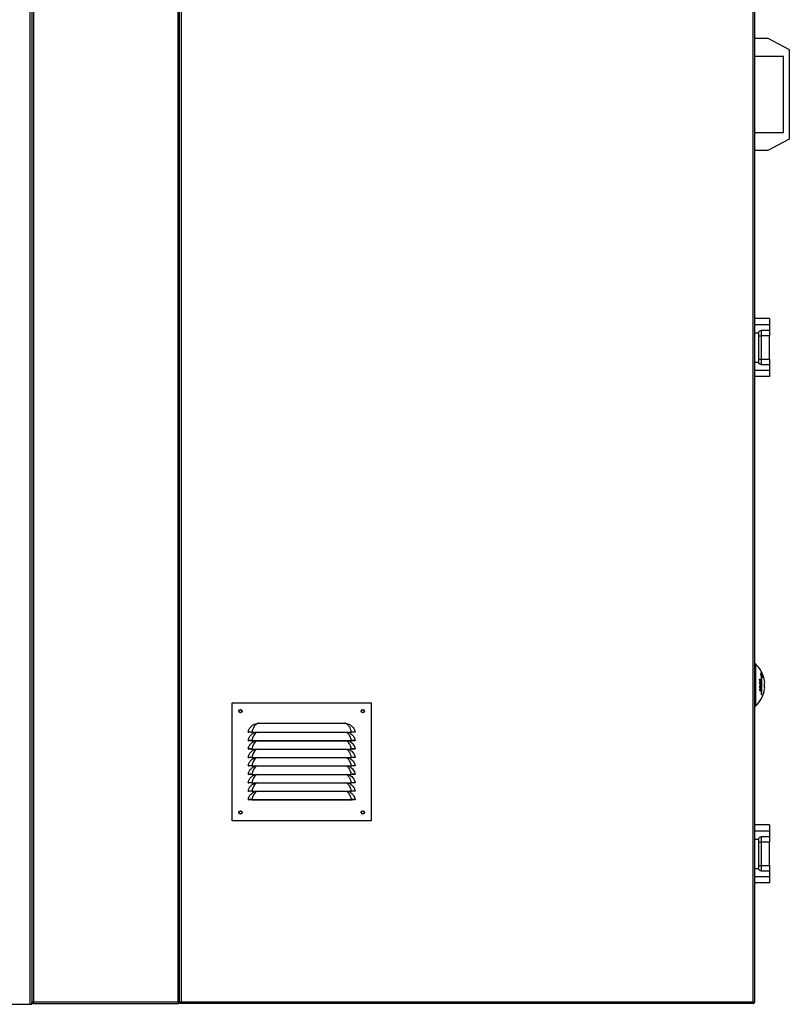
# Model space of a CAD drawing. Units: millimetres. Extents: x 202 to 10193, y 289 to 6705.
# Drawn here: x 7097 to 8009, y 2444 to 3610 of the extents above; entities that cross this region are included whole.
import ezdxf

# ---------------------------------------------------------------- set-up
doc = ezdxf.new("R2010")
doc.units = ezdxf.units.MM

msp = doc.modelspace()

# ---------------------------------------------------------------- linework, layer by layer
at = {"linetype": 'Continuous', "lineweight": 25}
for p, q in [((7288.3, 4641), (7288.3, 2446.5)), ((7109.3, 2443.7), (7109.3, 4562.3)), ((7111.5, 4562.3), (7111.5, 2445.7)), ((7113.3, 4562.3), (7113.3, 2446.5)), ((7284.7, 2446.5), (7284.7, 4562.3)), ((7286.5, 2445.7), (7286.5, 4562.3)), ((7968.1, 4566.4), (7968.1, 2445.7)), ((7966.3, 2446.5), (7966.3, 4562.2)), ((7968.1, 3588.5), (7983.8, 3588.5)), ((7983.8, 3588.5), (8009.3, 3575)), ((8009.3, 3575), (8009.3, 3469)), ((8002.3, 3567), (7968.1, 3567)), ((8002.3, 3477), (8002.3, 3567)), ((7968.1, 3477), (8002.3, 3477)), ((8009.3, 3469), (7983.8, 3455.5)), ((7983.8, 3455.5), (7968.1, 3455.5)), ((7985.8, 3256.5), (7968.1, 3256.5)), ((7985.8, 3256.5), (7985.8, 3249.1)), ((7968.1, 3249.1), (7985.8, 3249.1)), ((7985.8, 3249.1), (7985.8, 3242)), ((7972.8, 3239.1), (7968.1, 3239.1)), ((7972.8, 3239), (7972.8, 3205)), ((7972.8, 3235.9), (7975.8, 3235.9)), ((7975.8, 3242.1), (7975.8, 3235.9)), ((7985.8, 3242), (7975.8, 3242)), ((7985.8, 3235.9), (7975.8, 3235.9)), ((7975.8, 3235.9), (7975.8, 3208)), ((7985.8, 3242), (7985.8, 3235.9)), ((7985.8, 3208), (7985.8, 3235.9)), ((7968.1, 3204.8), (7972.8, 3204.8)), ((7972.8, 3208), (7975.8, 3208)), ((7975.8, 3208), (7985.8, 3208)), ((7975.8, 3208), (7975.8, 3201.9)), ((7975.8, 3201.9), (7985.8, 3201.9)), ((7985.8, 3208), (7985.8, 3201.9)), ((7985.8, 3201.9), (7985.8, 3194.9)), ((7985.8, 3194.9), (7968.1, 3194.9)), ((7985.8, 3187.5), (7968.1, 3187.5)), ((7985.8, 3194.9), (7985.8, 3187.5)), ((7969.3, 2847), (7968.1, 2847)), ((7969.3, 2847), (7969.3, 2797)), ((7974.1, 2827.1), (7974.5, 2827.1)), ((7974.2, 2824.9), (7974.4, 2824.9)), ((7974.9, 2824.7), (7975.1, 2824.7)), ((7975.1, 2828.1), (7975.8, 2828.1)), ((7975.1, 2827.7), (7975.8, 2827.7)), ((7975.1, 2826.5), (7975.8, 2826.5)), ((7975.3, 2833.6), (7976.1, 2833.6)), ((7975.6, 2824.7), (7975.8, 2824.7)), ((7976.1, 2833.6), (7976.1, 2810.3)), ((7976.1, 2832.6), (7976.8, 2832.6)), ((7976.8, 2811.4), (7976.8, 2832.6)), ((7974.2, 2823.4), (7974.4, 2823.4)), ((7974.2, 2823.3), (7974.9, 2823.3)), ((7974.2, 2823.3), (7975.1, 2823.3)), ((7974.2, 2823.2), (7975.6, 2823.2)), ((7974.2, 2820.6), (7974.4, 2820.6)), ((7974.2, 2820.3), (7974.4, 2820.3)), ((7974.2, 2819.6), (7974.4, 2819.6)), ((7974.2, 2819.5), (7975.8, 2819.5)), ((7974.2, 2816.3), (7974.4, 2816.3)), ((7974.7, 2820.9), (7974.3, 2820.9)), ((7974.3, 2820.9), (7974.7, 2820.9)), ((7974.3, 2815.7), (7974.7, 2815.7)), ((7974.4, 2815.4), (7975, 2815.4)), ((7974.6, 2817.4), (7975, 2817.4)), ((7975, 2820.4), (7975.2, 2820.4)), ((7975, 2819.7), (7975.2, 2819.7)), ((7975.7, 2817), (7975.8, 2817)), ((7348.7, 2801.1), (7513.7, 2801.1)), ((7348.7, 2661.1), (7348.7, 2801.1)), ((7513.7, 2801.1), (7513.7, 2661.1)), ((7976.1, 2811.4), (7976.8, 2811.4)), ((7968.1, 2797), (7969.3, 2797)), ((7367.8, 2766.3), (7368.7, 2766.1)), ((7372.2, 2766.2), (7490.3, 2766.2)), ((7372.2, 2766.2), (7372.2, 2766.1)), ((7372.2, 2766.1), (7490.3, 2766.1)), ((7375.4, 2775.8), (7378.3, 2776.6)), ((7375.4, 2765.8), (7376.1, 2766.1)), ((7380.3, 2776.8), (7482.2, 2776.8)), ((7482.2, 2776.8), (7484.2, 2776.6)), ((7484.2, 2776.6), (7487, 2775.8)), ((7486.4, 2766.1), (7487, 2765.8)), ((7490.3, 2766.2), (7490.3, 2766.1)), ((7494.7, 2766.3), (7493.7, 2766.1)), ((7367.8, 2756.3), (7368.7, 2756.1)), ((7372.2, 2756.2), (7490.3, 2756.2)), ((7372.2, 2756.2), (7372.2, 2756.1)), ((7372.2, 2756.1), (7490.3, 2756.1)), ((7375.4, 2755.8), (7376.1, 2756.1)), ((7486.4, 2756.1), (7487, 2755.8)), ((7490.3, 2756.2), (7490.3, 2756.1)), ((7494.7, 2756.3), (7493.7, 2756.1)), ((7367.8, 2746.3), (7368.7, 2746.1)), ((7372.2, 2746.2), (7490.3, 2746.2)), ((7372.2, 2746.2), (7372.2, 2746.1)), ((7372.2, 2746.1), (7490.3, 2746.1)), ((7375.4, 2745.8), (7376.1, 2746.1)), ((7486.4, 2746.1), (7487, 2745.8)), ((7490.3, 2746.2), (7490.3, 2746.1)), ((7494.7, 2746.3), (7493.7, 2746.1)), ((7367.8, 2736.3), (7368.7, 2736.1)), ((7372.2, 2736.2), (7490.3, 2736.2)), ((7372.2, 2736.2), (7372.2, 2736.1)), ((7372.2, 2736.1), (7490.3, 2736.1)), ((7375.4, 2735.8), (7376.1, 2736.1)), ((7486.4, 2736.1), (7487, 2735.8)), ((7490.3, 2736.2), (7490.3, 2736.1)), ((7494.7, 2736.3), (7493.7, 2736.1)), ((7367.8, 2726.3), (7368.7, 2726.1)), ((7372.2, 2726.2), (7490.3, 2726.2)), ((7372.2, 2726.2), (7372.2, 2726.1)), ((7372.2, 2726.1), (7490.3, 2726.1)), ((7375.4, 2725.8), (7376.1, 2726.1)), ((7486.4, 2726.1), (7487, 2725.8)), ((7490.3, 2726.2), (7490.3, 2726.1)), ((7494.7, 2726.3), (7493.7, 2726.1)), ((7367.8, 2716.3), (7368.7, 2716.1)), ((7372.2, 2716.2), (7490.3, 2716.2)), ((7372.2, 2716.2), (7372.2, 2716.1)), ((7372.2, 2716.1), (7490.3, 2716.1)), ((7375.4, 2715.8), (7376.1, 2716.1)), ((7486.4, 2716.1), (7487, 2715.8)), ((7490.3, 2716.2), (7490.3, 2716.1)), ((7494.7, 2716.3), (7493.7, 2716.1)), ((7367.8, 2706.3), (7368.7, 2706.1)), ((7367.8, 2696.3), (7368.7, 2696.1)), ((7372.2, 2706.2), (7490.3, 2706.2)), ((7372.2, 2706.2), (7372.2, 2706.1)), ((7372.2, 2706.1), (7490.3, 2706.1)), ((7372.2, 2696.2), (7490.3, 2696.2)), ((7372.2, 2696.2), (7372.2, 2696.1)), ((7372.2, 2696.1), (7490.3, 2696.1)), ((7375.4, 2705.8), (7376.1, 2706.1)), ((7375.4, 2695.8), (7376.1, 2696.1)), ((7486.4, 2706.1), (7487, 2705.8)), ((7486.4, 2696.1), (7487, 2695.8)), ((7490.3, 2706.2), (7490.3, 2706.1)), ((7490.3, 2696.2), (7490.3, 2696.1)), ((7494.7, 2706.3), (7493.7, 2706.1)), ((7494.7, 2696.3), (7493.7, 2696.1)), ((7367.8, 2686.3), (7368.7, 2686.1)), ((7372.2, 2686.2), (7490.3, 2686.2)), ((7372.2, 2686.2), (7372.2, 2686.1)), ((7372.2, 2686.1), (7490.3, 2686.1)), ((7490.3, 2686.2), (7490.3, 2686.1)), ((7494.7, 2686.3), (7493.7, 2686.1)), ((7513.7, 2661.1), (7348.7, 2661.1)), ((7985.8, 2656.5), (7968.1, 2656.5)), ((7968.1, 2649.1), (7985.8, 2649.1)), ((7985.8, 2656.5), (7985.8, 2649.1)), ((7985.8, 2649.1), (7985.8, 2642)), ((7972.8, 2639.1), (7968.1, 2639.1)), ((7972.8, 2639), (7972.8, 2605)), ((7975.8, 2642.1), (7975.8, 2635.9)), ((7985.8, 2642), (7975.8, 2642)), ((7985.8, 2642), (7985.8, 2635.9)), ((7972.8, 2635.9), (7975.8, 2635.9)), ((7985.8, 2635.9), (7975.8, 2635.9)), ((7975.8, 2635.9), (7975.8, 2608)), ((7985.8, 2608), (7985.8, 2635.9)), ((7968.1, 2604.8), (7972.8, 2604.8)), ((7972.8, 2608), (7975.8, 2608)), ((7975.8, 2608), (7985.8, 2608)), ((7975.8, 2608), (7975.8, 2601.9)), ((7985.8, 2608), (7985.8, 2601.9)), ((7985.8, 2594.9), (7968.1, 2594.9)), ((7975.8, 2601.9), (7985.8, 2601.9)), ((7985.8, 2601.9), (7985.8, 2594.9)), ((7985.8, 2594.9), (7985.8, 2587.5)), ((7985.8, 2587.5), (7968.1, 2587.5)), ((7028.8, 2443.7), (7109.3, 2443.7)), ((7109.3, 2443.7), (7111.5, 2443.7)), ((7111.5, 2445.7), (7111.7, 2445.7)), ((7111.5, 2445.7), (7112.5, 2445.7)), ((7111.5, 2443.7), (7111.5, 2445.7)), ((7111.5, 2444.7), (7111.7, 2444.7)), ((7111.7, 2444.7), (7111.7, 2445.7)), ((7112.5, 2444.7), (7111.7, 2444.7)), ((7112.5, 2444.7), (7112.5, 2445.7)), ((7112.5, 2444.7), (7285.5, 2444.7)), ((7113.3, 2446.5), (7284.7, 2446.5)), ((7285.5, 2444.7), (7285.5, 2445.7)), ((7286.5, 2445.7), (7285.5, 2445.7)), ((7287.5, 2445.7), (7286.5, 2445.7)), ((7287.5, 2445.7), (7287.5, 2444.7)), ((7967.1, 2444.7), (7287.5, 2444.7)), ((7288.3, 2446.5), (7966.3, 2446.5)), ((7967.1, 2445.7), (7968.1, 2445.7)), ((7967.1, 2445.7), (7967.1, 2444.7))]:
    msp.add_line(p, q, dxfattribs=at)
at = {"linetype": 'Continuous', "lineweight": 25, "flags": 128}
for points in [[(7378.4, 2766.1), (7377.7, 2765.7), (7376.7, 2765), (7375.4, 2763.6), (7374.3, 2761.8), (7373.1, 2759.1), (7372.2, 2756.2), (7372.2, 2756.2), (7372.2, 2756.2)], [(7378.4, 2756.1), (7377.7, 2755.7), (7376.7, 2755), (7375.4, 2753.6), (7374.3, 2751.8), (7373.1, 2749.1), (7372.2, 2746.2), (7372.2, 2746.2), (7372.2, 2746.2)], [(7378.4, 2746.1), (7377.7, 2745.7), (7376.7, 2745), (7375.4, 2743.6), (7374.3, 2741.8), (7373.1, 2739.1), (7372.2, 2736.2), (7372.2, 2736.2), (7372.2, 2736.2)], [(7378.4, 2736.1), (7377.7, 2735.7), (7376.7, 2735), (7375.4, 2733.6), (7374.3, 2731.8), (7373.1, 2729.1), (7372.2, 2726.2), (7372.2, 2726.2), (7372.2, 2726.2)], [(7378.4, 2726.1), (7377.7, 2725.7), (7376.7, 2725), (7375.4, 2723.6), (7374.3, 2721.8), (7373.1, 2719.1), (7372.2, 2716.2), (7372.2, 2716.2), (7372.2, 2716.2)], [(7378.4, 2716.1), (7377.7, 2715.7), (7376.7, 2715), (7375.4, 2713.6), (7374.3, 2711.8), (7373.1, 2709.1), (7372.2, 2706.2), (7372.2, 2706.2), (7372.2, 2706.2)], [(7378.4, 2706.1), (7377.7, 2705.7), (7376.7, 2705), (7375.4, 2703.6), (7374.3, 2701.8), (7373.1, 2699.1), (7372.2, 2696.2), (7372.2, 2696.2), (7372.2, 2696.2)], [(7378.4, 2696.1), (7377.7, 2695.7), (7376.7, 2695), (7375.4, 2693.6), (7374.3, 2691.8), (7373.1, 2689.1), (7372.2, 2686.2), (7372.2, 2686.2), (7372.2, 2686.2)]]:
    msp.add_lwpolyline(points, dxfattribs=at)
at = {"linetype": 'Continuous', "lineweight": 25}
for centre, radius in [((7358.7, 2791.1), 2), ((7358.7, 2791.1), 1.75), ((7503.7, 2791.1), 2), ((7503.7, 2791.1), 1.75), ((7358.7, 2671.1), 2), ((7358.7, 2671.1), 1.75), ((7503.7, 2671.1), 2), ((7503.7, 2671.1), 1.75)]:
    msp.add_circle(centre, radius, dxfattribs=at)
for centre, radius, start, end in [((7946.4, 2822), 33.9, 7.8287, 47.499), ((7969.2, 2836.7), 6.86, 332.9563, 359.7344), ((7952.7, 2828.2), 24.9, 5.8956, 19.92), ((7964.9, 2806.6), 24, 63.1766, 67.4669), ((7952.2, 2827.8), 21.9, 1.7741, 2.5846), ((7964.6, 2805.6), 24.8, 64.1044, 67.4245), ((7949, 2827.7), 25.2, 358.2023, 358.9582), ((7964.9, 2804.7), 24.1, 63.168, 67.4531), ((7966.6, 2843), 17.4, 295.6141, 300.4581), ((7963.5, 2750.7), 75, 81.684, 81.8448), ((7946.7, 2823.9), 27.5, 358.2525, 2.0619), ((7946.7, 2823.9), 27.7, 358.9665, 2.0504), ((7967.2, 2841.7), 16.3, 296.5122, 301.5213), ((7965.3, 2805.7), 23.2, 63.1246, 66.5455), ((7964.2, 2757.1), 68.5, 80.8998, 81.061), ((7946.7, 2823.8), 28.2, 358.9838, 1.8183), ((7946.9, 2823.8), 28.2, 358.9838, 1.8183), ((7971.4, 2873.1), 39.7, 275.6316, 276.7396), ((7963.7, 2755.2), 70.6, 80.1873, 80.3315), ((7946.7, 2823.7), 28.9, 359.0002, 2.0751), ((7945.4, 2826.9), 30.4, 1.6842, 2.3097), ((7945.8, 2827), 30, 358.3165, 358.909), ((7946.7, 2823.7), 29.1, 358.3464, 2.0597), ((7946.4, 2822.4), 32.1, 14.9715, 18.4199), ((7971.7, 2825.4), 8.45, 352.1469, 7.8531), ((7946.4, 2822), 33.7, 356.0673, 3.9327), ((7946.4, 2822), 33.9, 312.501, 352.1713), ((7946.8, 2820.2), 27.4, 357.9922, 0.004), ((7966.5, 2879.4), 60.7, 277.2234, 278.7823), ((7966.5, 2769.2), 54.5, 80.1611, 81.8861), ((7965.5, 2763.2), 60.8, 81.1502, 81.6439), ((7946.5, 2820.3), 27.9, 358.7221, 0.0622), ((7965.6, 2886.6), 67.5, 277.45, 277.9699), ((7947.6, 2820.3), 27.4, 358.7196, 0.0978), ((7967.4, 2774.8), 49.1, 80.3174, 80.9425), ((7947.2, 2820.4), 28, 358.7454, 0.0836), ((7967.4, 2873.9), 54.7, 278.1425, 278.8048), ((7940.3, 2820.6), 35.5, 358.1681, 358.7131), ((7971.7, 2818.5), 8.45, 352.1469, 7.8531), ((7958.2, 2824.4), 22.7, 321.7533, 325.0871), ((7377.8, 2774.9), 1.78, 51.7673, 73.5488), ((7484.7, 2774.9), 1.78, 106.4598, 128.2147)]:
    msp.add_arc(centre, radius, start, end, dxfattribs=at)
for centre, start_param, end_param in [((7975.8, 3239), 4.650278, 4.712389), ((7975.8, 3205), 4.712389, 4.774499), ((7975.8, 2639), 4.650278, 4.712389), ((7975.8, 2605), 4.712389, 4.774499)]:
    msp.add_ellipse(centre, major_axis=(0, -3.01), ratio=0.995037, start_param=start_param, end_param=end_param, dxfattribs=at)
for points, knots in [([(7972.8, 3239.1), (7972.9, 3239.5), (7973, 3240.2), (7973.6, 3241), (7974.4, 3241.7), (7975.2, 3242), (7975.7, 3242), (7975.8, 3242)], [0, 0, 0, 0, 0.221393, 0.442456, 0.671092, 0.899272, 1, 1, 1, 1]), ([(7975.8, 3201.9), (7975.5, 3202), (7974.9, 3202), (7974, 3202.5), (7973.3, 3203.2), (7972.9, 3204.1), (7972.9, 3204.6), (7972.8, 3204.8)], [0, 0, 0, 0, 0.210782, 0.421224, 0.641066, 0.871344, 1, 1, 1, 1]), ([(7974.7, 2821.3), (7974.6, 2821.3), (7974.5, 2821.2), (7974.3, 2821.1), (7974.2, 2820.9), (7974.2, 2820.7), (7974.2, 2820.6), (7974.2, 2820.6)], [0, 0, 0, 0, 0.321922, 0.55294, 0.735598, 0.91814, 1, 1, 1, 1]), ([(7974.2, 2820.6), (7974.2, 2820.6), (7974.2, 2820.5), (7974.2, 2820.4), (7974.2, 2820.3), (7974.2, 2820.3), (7974.2, 2820.2)], [0, 0, 0, 0, 0.249953, 0.499929, 0.74994, 1, 1, 1, 1]), ([(7975, 2817.7), (7974.9, 2817.7), (7974.6, 2817.5), (7974.4, 2817.1), (7974.2, 2816.7), (7974.2, 2816.4), (7974.2, 2816.2), (7974.2, 2816.2)], [0, 0, 0, 0, 0.367484, 0.561069, 0.755833, 0.937665, 1, 1, 1, 1]), ([(7974.2, 2816.2), (7974.2, 2816.1), (7974.2, 2815.8), (7974.3, 2815.5), (7974.5, 2815.4), (7974.7, 2815.3), (7974.9, 2815.4), (7975, 2815.4)], [0, 0, 0, 0, 0.173194, 0.3481874, 0.5365378, 0.7767418, 1, 1, 1, 1]), ([(7974.4, 2820.6), (7974.4, 2820.6), (7974.4, 2820.7), (7974.5, 2820.8), (7974.6, 2820.9), (7974.6, 2820.9), (7974.7, 2820.9)], [0, 0, 0, 0, 0.2188206, 0.4388486, 0.733349, 1, 1, 1, 1]), ([(7974.4, 2820.3), (7974.4, 2820.3), (7974.4, 2820.4), (7974.4, 2820.5), (7974.4, 2820.5), (7974.4, 2820.6)], [0, 0, 0, 0, 0.250036, 0.500268, 1, 1, 1, 1]), ([(7974.4, 2816.3), (7974.4, 2816.4), (7974.4, 2816.5), (7974.4, 2816.8), (7974.6, 2817), (7974.8, 2817.3), (7974.9, 2817.4), (7975, 2817.4)], [0, 0, 0, 0, 0.156847, 0.314606, 0.468137, 0.701016, 1, 1, 1, 1]), ([(7975, 2815.8), (7974.9, 2815.7), (7974.8, 2815.6), (7974.5, 2815.7), (7974.4, 2815.9), (7974.4, 2816.1), (7974.4, 2816.2), (7974.4, 2816.3)], [0, 0, 0, 0, 0.361262, 0.541162, 0.722485, 0.892059, 1, 1, 1, 1]), ([(7975.2, 2820.4), (7975.2, 2820.5), (7975.2, 2820.7), (7975.1, 2821), (7975, 2821.2), (7974.8, 2821.3), (7974.7, 2821.3), (7974.7, 2821.3)], [0, 0, 0, 0, 0.2711973, 0.4212059, 0.5730404, 0.7876942, 1, 1, 1, 1]), ([(7974.7, 2820.9), (7974.7, 2820.9), (7974.8, 2820.9), (7974.9, 2820.9), (7974.9, 2820.8), (7975, 2820.6), (7975, 2820.4), (7975, 2820.4)], [0, 0, 0, 0, 0.257755, 0.415092, 0.573445, 0.753991, 1, 1, 1, 1]), ([(7975.8, 2817), (7975.8, 2817.1), (7975.8, 2817.3), (7975.7, 2817.6), (7975.5, 2817.8), (7975.3, 2817.8), (7975.1, 2817.8), (7975, 2817.7)], [0, 0, 0, 0, 0.181294, 0.363086, 0.538107, 0.778756, 1, 1, 1, 1]), ([(7975, 2817.4), (7975.1, 2817.4), (7975.3, 2817.5), (7975.5, 2817.4), (7975.6, 2817.3), (7975.7, 2817.1), (7975.7, 2816.9), (7975.7, 2816.9)], [0, 0, 0, 0, 0.342308, 0.540212, 0.739137, 0.914728, 1, 1, 1, 1]), ([(7975, 2815.4), (7975.1, 2815.5), (7975.3, 2815.6), (7975.6, 2815.9), (7975.7, 2816.3), (7975.8, 2816.6), (7975.8, 2816.9), (7975.8, 2817)], [0, 0, 0, 0, 0.271085, 0.493835, 0.679799, 0.866445, 1, 1, 1, 1]), ([(7975.7, 2816.9), (7975.7, 2816.8), (7975.7, 2816.6), (7975.6, 2816.3), (7975.4, 2816.1), (7975.3, 2815.9), (7975.1, 2815.8), (7975, 2815.8)], [0, 0, 0, 0, 0.167946, 0.336976, 0.536837, 0.740794, 1, 1, 1, 1]), ([(7367.8, 2766.3), (7368.1, 2767.5), (7368.8, 2769.8), (7370.7, 2772.3), (7372.5, 2774.1), (7374.1, 2775.1), (7375.1, 2775.6), (7375.4, 2775.8)], [0, 0, 0, 0, 0.2889011, 0.5352847, 0.7212792, 0.9074531, 1, 1, 1, 1]), ([(7372.2, 2766.2), (7371.7, 2766.2), (7370.5, 2766.3), (7369, 2766.3), (7368, 2766.3), (7367.8, 2766.3), (7367.8, 2766.3)], [0, 0, 0, 0, 0.248727, 0.498604, 0.748964, 1, 1, 1, 1]), ([(7367.8, 2756.3), (7368.1, 2757.5), (7368.8, 2759.8), (7370.7, 2762.3), (7372.5, 2764.1), (7374.1, 2765.1), (7375.1, 2765.6), (7375.4, 2765.8)], [0, 0, 0, 0, 0.2888971, 0.5352844, 0.721279, 0.907453, 1, 1, 1, 1]), ([(7372.2, 2766.1), (7371.8, 2766.1), (7370.9, 2766.1), (7369.9, 2766.1), (7369.3, 2766.1), (7368.9, 2766.1), (7368.8, 2766.1), (7368.7, 2766.1)], [0, 0, 0, 0, 0.249791, 0.499191, 0.624136, 0.749771, 1, 1, 1, 1]), ([(7378.9, 2776.3), (7378.5, 2776.1), (7377.7, 2775.8), (7376.5, 2774.9), (7375.4, 2773.6), (7374.1, 2771.7), (7373.1, 2769.2), (7372.2, 2767.2), (7372.2, 2766.2), (7372.2, 2766.2)], [0, 0, 0, 0, 0.116256, 0.235614, 0.400092, 0.569881, 0.789955, 0.999996, 1, 1, 1, 1]), ([(7378.3, 2776.6), (7378.4, 2776.6), (7378.7, 2776.7), (7379.3, 2776.7), (7379.9, 2776.8), (7380.3, 2776.8)], [0, 0, 0, 0, 0.073602, 0.474377, 1, 1, 1, 1]), ([(7380.3, 2776.8), (7380.1, 2776.7), (7379.7, 2776.6), (7379.2, 2776.4), (7378.9, 2776.3)], [0, 0, 0, 0, 0.328225, 1, 1, 1, 1]), ([(7483.6, 2776.3), (7483.3, 2776.4), (7482.8, 2776.6), (7482.4, 2776.7), (7482.2, 2776.8)], [0, 0, 0, 0, 0.671757, 1, 1, 1, 1]), ([(7490.3, 2766.2), (7490.3, 2766.2), (7490.3, 2766.9), (7489.6, 2768.6), (7488.7, 2771), (7487.6, 2773), (7486.4, 2774.5), (7485.1, 2775.6), (7484.1, 2776.1), (7483.6, 2776.3)], [0, 0, 0, 0, 0.000004, 0.151406, 0.367769, 0.534958, 0.708066, 0.851978, 1, 1, 1, 1]), ([(7490.3, 2756.2), (7490.3, 2756.2), (7490.3, 2756.9), (7489.6, 2758.6), (7488.7, 2761), (7487.6, 2763), (7486.4, 2764.5), (7485.2, 2765.5), (7484.4, 2765.9), (7484, 2766.1)], [0, 0, 0, 0, 0.000004, 0.158793, 0.385711, 0.561058, 0.742611, 0.893544, 1, 1, 1, 1]), ([(7487, 2775.8), (7487.6, 2775.5), (7488.8, 2774.9), (7490.6, 2773.5), (7492.3, 2771.6), (7493.9, 2769.2), (7494.4, 2767.2), (7494.7, 2766.3)], [0, 0, 0, 0, 0.15758, 0.34272, 0.533254, 0.77932, 1, 1, 1, 1]), ([(7487, 2765.8), (7487.6, 2765.5), (7488.8, 2764.9), (7490.6, 2763.5), (7492.3, 2761.6), (7493.9, 2759.2), (7494.4, 2757.2), (7494.7, 2756.3)], [0, 0, 0, 0, 0.157582, 0.342719, 0.533253, 0.77932, 1, 1, 1, 1]), ([(7494.7, 2766.3), (7494.7, 2766.3), (7494.5, 2766.3), (7493.5, 2766.3), (7492, 2766.3), (7490.8, 2766.2), (7490.3, 2766.2)], [0, 0, 0, 0, 0.250451, 0.500845, 0.750686, 1, 1, 1, 1]), ([(7493.7, 2766.1), (7493.7, 2766.1), (7493.6, 2766.1), (7493.2, 2766.1), (7492.6, 2766.1), (7491.6, 2766.1), (7490.7, 2766.1), (7490.3, 2766.1)], [0, 0, 0, 0, 0.2496499, 0.3746003, 0.5002591, 0.7496244, 1, 1, 1, 1]), ([(7372.2, 2756.2), (7371.7, 2756.2), (7370.5, 2756.3), (7369, 2756.3), (7368, 2756.3), (7367.8, 2756.3), (7367.8, 2756.3)], [0, 0, 0, 0, 0.248727, 0.498604, 0.748964, 1, 1, 1, 1]), ([(7367.8, 2746.3), (7368.1, 2747.5), (7368.8, 2749.8), (7370.7, 2752.3), (7372.5, 2754.1), (7374.1, 2755.1), (7375.1, 2755.6), (7375.4, 2755.8)], [0, 0, 0, 0, 0.288898, 0.535285, 0.72128, 0.907455, 1, 1, 1, 1]), ([(7372.2, 2756.1), (7371.8, 2756.1), (7370.9, 2756.1), (7369.9, 2756.1), (7369.3, 2756.1), (7368.9, 2756.1), (7368.8, 2756.1), (7368.7, 2756.1)], [0, 0, 0, 0, 0.249791, 0.499191, 0.624136, 0.749771, 1, 1, 1, 1]), ([(7490.3, 2746.2), (7490.3, 2746.2), (7490.3, 2746.9), (7489.6, 2748.6), (7488.7, 2751), (7487.6, 2753), (7486.4, 2754.5), (7485.2, 2755.5), (7484.4, 2755.9), (7484, 2756.1)], [0, 0, 0, 0, 0.000004, 0.158793, 0.385712, 0.561059, 0.742613, 0.893544, 1, 1, 1, 1]), ([(7487, 2755.8), (7487.6, 2755.5), (7488.8, 2754.9), (7490.6, 2753.5), (7492.3, 2751.6), (7493.9, 2749.2), (7494.4, 2747.2), (7494.7, 2746.3)], [0, 0, 0, 0, 0.1575808, 0.3427182, 0.5332528, 0.7793241, 1, 1, 1, 1]), ([(7494.7, 2756.3), (7494.7, 2756.3), (7494.5, 2756.3), (7493.5, 2756.3), (7492, 2756.3), (7490.8, 2756.2), (7490.3, 2756.2)], [0, 0, 0, 0, 0.250451, 0.500845, 0.750686, 1, 1, 1, 1]), ([(7493.7, 2756.1), (7493.7, 2756.1), (7493.6, 2756.1), (7493.2, 2756.1), (7492.6, 2756.1), (7491.6, 2756.1), (7490.7, 2756.1), (7490.3, 2756.1)], [0, 0, 0, 0, 0.2496499, 0.3746003, 0.5002591, 0.7496244, 1, 1, 1, 1]), ([(7372.2, 2746.2), (7371.7, 2746.2), (7370.5, 2746.3), (7369, 2746.3), (7368, 2746.3), (7367.8, 2746.3), (7367.8, 2746.3)], [0, 0, 0, 0, 0.2487275, 0.4986037, 0.7489645, 1, 1, 1, 1]), ([(7367.8, 2736.3), (7368.1, 2737.5), (7368.8, 2739.8), (7370.7, 2742.3), (7372.5, 2744.1), (7374.1, 2745.1), (7375.1, 2745.6), (7375.4, 2745.8)], [0, 0, 0, 0, 0.288898, 0.535285, 0.72128, 0.907455, 1, 1, 1, 1]), ([(7372.2, 2746.1), (7371.8, 2746.1), (7370.9, 2746.1), (7369.9, 2746.1), (7369.3, 2746.1), (7368.9, 2746.1), (7368.8, 2746.1), (7368.7, 2746.1)], [0, 0, 0, 0, 0.249791, 0.499191, 0.624136, 0.749771, 1, 1, 1, 1]), ([(7490.3, 2736.2), (7490.3, 2736.2), (7490.3, 2736.9), (7489.6, 2738.6), (7488.7, 2741), (7487.6, 2743), (7486.4, 2744.5), (7485.2, 2745.5), (7484.4, 2745.9), (7484, 2746.1)], [0, 0, 0, 0, 0.000004, 0.158797, 0.385715, 0.561061, 0.742614, 0.893544, 1, 1, 1, 1]), ([(7487, 2745.8), (7487.6, 2745.5), (7488.8, 2744.9), (7490.6, 2743.5), (7492.3, 2741.6), (7493.9, 2739.2), (7494.4, 2737.2), (7494.7, 2736.3)], [0, 0, 0, 0, 0.1575808, 0.3427182, 0.5332528, 0.7793241, 1, 1, 1, 1]), ([(7494.7, 2746.3), (7494.7, 2746.3), (7494.5, 2746.3), (7493.5, 2746.3), (7492, 2746.3), (7490.8, 2746.2), (7490.3, 2746.2)], [0, 0, 0, 0, 0.250451, 0.500845, 0.750686, 1, 1, 1, 1]), ([(7493.7, 2746.1), (7493.7, 2746.1), (7493.6, 2746.1), (7493.2, 2746.1), (7492.6, 2746.1), (7491.6, 2746.1), (7490.7, 2746.1), (7490.3, 2746.1)], [0, 0, 0, 0, 0.2496499, 0.3746003, 0.5002591, 0.7496244, 1, 1, 1, 1]), ([(7372.2, 2736.2), (7371.7, 2736.2), (7370.5, 2736.3), (7369, 2736.3), (7368, 2736.3), (7367.8, 2736.3), (7367.8, 2736.3)], [0, 0, 0, 0, 0.2487278, 0.4986038, 0.7489645, 1, 1, 1, 1]), ([(7367.8, 2726.3), (7368.1, 2727.5), (7368.8, 2729.8), (7370.7, 2732.3), (7372.5, 2734.1), (7374.1, 2735.1), (7375.1, 2735.6), (7375.4, 2735.8)], [0, 0, 0, 0, 0.288898, 0.535282, 0.72128, 0.907455, 1, 1, 1, 1]), ([(7372.2, 2736.1), (7371.8, 2736.1), (7370.9, 2736.1), (7369.9, 2736.1), (7369.3, 2736.1), (7368.9, 2736.1), (7368.8, 2736.1), (7368.7, 2736.1)], [0, 0, 0, 0, 0.249791, 0.499191, 0.624136, 0.749771, 1, 1, 1, 1]), ([(7490.3, 2726.2), (7490.3, 2726.2), (7490.3, 2726.9), (7489.6, 2728.6), (7488.7, 2731), (7487.6, 2733), (7486.4, 2734.5), (7485.2, 2735.5), (7484.4, 2735.9), (7484, 2736.1)], [0, 0, 0, 0, 0.000004, 0.158797, 0.385712, 0.561058, 0.742612, 0.893544, 1, 1, 1, 1]), ([(7487, 2735.8), (7487.6, 2735.5), (7488.8, 2734.9), (7490.6, 2733.5), (7492.3, 2731.6), (7493.9, 2729.2), (7494.4, 2727.2), (7494.7, 2726.3)], [0, 0, 0, 0, 0.1575808, 0.3427182, 0.5332528, 0.7793241, 1, 1, 1, 1]), ([(7494.7, 2736.3), (7494.7, 2736.3), (7494.5, 2736.3), (7493.5, 2736.3), (7492, 2736.3), (7490.8, 2736.2), (7490.3, 2736.2)], [0, 0, 0, 0, 0.250451, 0.5008453, 0.7506859, 1, 1, 1, 1]), ([(7493.7, 2736.1), (7493.7, 2736.1), (7493.6, 2736.1), (7493.2, 2736.1), (7492.6, 2736.1), (7491.6, 2736.1), (7490.7, 2736.1), (7490.3, 2736.1)], [0, 0, 0, 0, 0.2496499, 0.3746003, 0.5002591, 0.7496244, 1, 1, 1, 1]), ([(7372.2, 2726.2), (7371.7, 2726.2), (7370.5, 2726.3), (7369, 2726.3), (7368, 2726.3), (7367.8, 2726.3), (7367.8, 2726.3)], [0, 0, 0, 0, 0.2487278, 0.4986038, 0.7489645, 1, 1, 1, 1]), ([(7367.8, 2716.3), (7368.1, 2717.5), (7368.8, 2719.8), (7370.7, 2722.3), (7372.5, 2724.1), (7374.1, 2725.1), (7375.1, 2725.6), (7375.4, 2725.8)], [0, 0, 0, 0, 0.288898, 0.535283, 0.721278, 0.907453, 1, 1, 1, 1]), ([(7372.2, 2726.1), (7371.8, 2726.1), (7370.9, 2726.1), (7369.9, 2726.1), (7369.3, 2726.1), (7368.9, 2726.1), (7368.8, 2726.1), (7368.7, 2726.1)], [0, 0, 0, 0, 0.249791, 0.499191, 0.624136, 0.749771, 1, 1, 1, 1]), ([(7490.3, 2716.2), (7490.3, 2716.2), (7490.3, 2716.9), (7489.6, 2718.6), (7488.7, 2721), (7487.6, 2723), (7486.4, 2724.5), (7485.2, 2725.5), (7484.4, 2725.9), (7484, 2726.1)], [0, 0, 0, 0, 0.000004, 0.158793, 0.385711, 0.561058, 0.742611, 0.893544, 1, 1, 1, 1]), ([(7487, 2725.8), (7487.6, 2725.5), (7488.8, 2724.9), (7490.6, 2723.5), (7492.3, 2721.6), (7493.9, 2719.2), (7494.4, 2717.2), (7494.7, 2716.3)], [0, 0, 0, 0, 0.157581, 0.342721, 0.533253, 0.779324, 1, 1, 1, 1]), ([(7494.7, 2726.3), (7494.7, 2726.3), (7494.5, 2726.3), (7493.5, 2726.3), (7492, 2726.3), (7490.8, 2726.2), (7490.3, 2726.2)], [0, 0, 0, 0, 0.250451, 0.5008453, 0.7506859, 1, 1, 1, 1]), ([(7493.7, 2726.1), (7493.7, 2726.1), (7493.6, 2726.1), (7493.2, 2726.1), (7492.6, 2726.1), (7491.6, 2726.1), (7490.7, 2726.1), (7490.3, 2726.1)], [0, 0, 0, 0, 0.2496499, 0.3746003, 0.5002591, 0.7496244, 1, 1, 1, 1]), ([(7372.2, 2716.2), (7371.7, 2716.2), (7370.5, 2716.3), (7369, 2716.3), (7368, 2716.3), (7367.8, 2716.3), (7367.8, 2716.3)], [0, 0, 0, 0, 0.2487278, 0.4986038, 0.7489645, 1, 1, 1, 1]), ([(7367.8, 2706.3), (7368.1, 2707.5), (7368.8, 2709.8), (7370.7, 2712.3), (7372.5, 2714.1), (7374.1, 2715.1), (7375.1, 2715.6), (7375.4, 2715.8)], [0, 0, 0, 0, 0.2889011, 0.5352847, 0.7212792, 0.9074531, 1, 1, 1, 1]), ([(7372.2, 2716.1), (7371.8, 2716.1), (7370.9, 2716.1), (7369.9, 2716.1), (7369.3, 2716.1), (7368.9, 2716.1), (7368.8, 2716.1), (7368.7, 2716.1)], [0, 0, 0, 0, 0.249791, 0.499191, 0.624136, 0.749771, 1, 1, 1, 1]), ([(7490.3, 2706.2), (7490.3, 2706.2), (7490.3, 2706.9), (7489.6, 2708.6), (7488.7, 2711), (7487.6, 2713), (7486.4, 2714.5), (7485.2, 2715.5), (7484.4, 2715.9), (7484, 2716.1)], [0, 0, 0, 0, 0.000004, 0.158793, 0.385711, 0.561058, 0.742611, 0.893544, 1, 1, 1, 1]), ([(7487, 2715.8), (7487.6, 2715.5), (7488.8, 2714.9), (7490.6, 2713.5), (7492.3, 2711.6), (7493.9, 2709.2), (7494.4, 2707.2), (7494.7, 2706.3)], [0, 0, 0, 0, 0.15758, 0.34272, 0.533254, 0.77932, 1, 1, 1, 1]), ([(7494.7, 2716.3), (7494.7, 2716.3), (7494.5, 2716.3), (7493.5, 2716.3), (7492, 2716.3), (7490.8, 2716.2), (7490.3, 2716.2)], [0, 0, 0, 0, 0.250451, 0.5008453, 0.7506859, 1, 1, 1, 1]), ([(7493.7, 2716.1), (7493.7, 2716.1), (7493.6, 2716.1), (7493.2, 2716.1), (7492.6, 2716.1), (7491.6, 2716.1), (7490.7, 2716.1), (7490.3, 2716.1)], [0, 0, 0, 0, 0.2496499, 0.3746003, 0.5002591, 0.7496244, 1, 1, 1, 1]), ([(7372.2, 2706.2), (7371.7, 2706.2), (7370.5, 2706.3), (7369, 2706.3), (7368, 2706.3), (7367.8, 2706.3), (7367.8, 2706.3)], [0, 0, 0, 0, 0.248727, 0.498604, 0.748964, 1, 1, 1, 1]), ([(7367.8, 2696.3), (7368.1, 2697.5), (7368.8, 2699.8), (7370.7, 2702.3), (7372.5, 2704.1), (7374.1, 2705.1), (7375.1, 2705.6), (7375.4, 2705.8)], [0, 0, 0, 0, 0.2888971, 0.5352844, 0.721279, 0.907453, 1, 1, 1, 1]), ([(7372.2, 2696.2), (7371.7, 2696.2), (7370.5, 2696.3), (7369, 2696.3), (7368, 2696.3), (7367.8, 2696.3), (7367.8, 2696.3)], [0, 0, 0, 0, 0.248727, 0.498604, 0.748964, 1, 1, 1, 1]), ([(7367.8, 2686.3), (7368.1, 2687.5), (7368.8, 2689.8), (7370.7, 2692.3), (7372.5, 2694.1), (7374.1, 2695.1), (7375.1, 2695.6), (7375.4, 2695.8)], [0, 0, 0, 0, 0.288898, 0.535285, 0.72128, 0.907455, 1, 1, 1, 1]), ([(7372.2, 2706.1), (7371.8, 2706.1), (7370.9, 2706.1), (7369.9, 2706.1), (7369.3, 2706.1), (7368.9, 2706.1), (7368.8, 2706.1), (7368.7, 2706.1)], [0, 0, 0, 0, 0.249791, 0.499191, 0.624136, 0.749771, 1, 1, 1, 1]), ([(7372.2, 2696.1), (7371.8, 2696.1), (7370.9, 2696.1), (7369.9, 2696.1), (7369.3, 2696.1), (7368.9, 2696.1), (7368.8, 2696.1), (7368.7, 2696.1)], [0, 0, 0, 0, 0.249791, 0.499191, 0.624136, 0.749771, 1, 1, 1, 1]), ([(7490.3, 2696.2), (7490.3, 2696.2), (7490.3, 2696.9), (7489.6, 2698.6), (7488.7, 2701), (7487.6, 2703), (7486.4, 2704.5), (7485.2, 2705.5), (7484.4, 2705.9), (7484, 2706.1)], [0, 0, 0, 0, 0.000004, 0.158793, 0.385711, 0.561058, 0.742611, 0.893544, 1, 1, 1, 1]), ([(7490.3, 2686.2), (7490.3, 2686.2), (7490.3, 2686.9), (7489.6, 2688.6), (7488.7, 2691), (7487.6, 2693), (7486.4, 2694.5), (7485.2, 2695.5), (7484.4, 2695.9), (7484, 2696.1)], [0, 0, 0, 0, 0.000004, 0.158793, 0.385712, 0.561059, 0.742613, 0.893544, 1, 1, 1, 1]), ([(7487, 2705.8), (7487.6, 2705.5), (7488.8, 2704.9), (7490.6, 2703.5), (7492.3, 2701.6), (7493.9, 2699.2), (7494.4, 2697.2), (7494.7, 2696.3)], [0, 0, 0, 0, 0.15758, 0.34272, 0.533254, 0.77932, 1, 1, 1, 1]), ([(7487, 2695.8), (7487.6, 2695.5), (7488.8, 2694.9), (7490.6, 2693.5), (7492.3, 2691.6), (7493.9, 2689.2), (7494.4, 2687.2), (7494.7, 2686.3)], [0, 0, 0, 0, 0.1575808, 0.3427182, 0.5332528, 0.7793241, 1, 1, 1, 1]), ([(7494.7, 2706.3), (7494.7, 2706.3), (7494.5, 2706.3), (7493.5, 2706.3), (7492, 2706.3), (7490.8, 2706.2), (7490.3, 2706.2)], [0, 0, 0, 0, 0.250451, 0.500845, 0.750686, 1, 1, 1, 1]), ([(7493.7, 2706.1), (7493.7, 2706.1), (7493.6, 2706.1), (7493.2, 2706.1), (7492.6, 2706.1), (7491.6, 2706.1), (7490.7, 2706.1), (7490.3, 2706.1)], [0, 0, 0, 0, 0.2496499, 0.3746003, 0.5002591, 0.7496244, 1, 1, 1, 1]), ([(7494.7, 2696.3), (7494.7, 2696.3), (7494.5, 2696.3), (7493.5, 2696.3), (7492, 2696.3), (7490.8, 2696.2), (7490.3, 2696.2)], [0, 0, 0, 0, 0.250451, 0.500845, 0.750686, 1, 1, 1, 1]), ([(7493.7, 2696.1), (7493.7, 2696.1), (7493.6, 2696.1), (7493.2, 2696.1), (7492.6, 2696.1), (7491.6, 2696.1), (7490.7, 2696.1), (7490.3, 2696.1)], [0, 0, 0, 0, 0.2496499, 0.3746003, 0.5002591, 0.7496244, 1, 1, 1, 1]), ([(7372.2, 2686.2), (7371.7, 2686.2), (7370.5, 2686.3), (7369, 2686.3), (7368, 2686.3), (7367.8, 2686.3), (7367.8, 2686.3)], [0, 0, 0, 0, 0.2487275, 0.4986037, 0.7489645, 1, 1, 1, 1]), ([(7372.2, 2686.1), (7371.8, 2686.1), (7370.9, 2686.1), (7369.9, 2686.1), (7369.3, 2686.1), (7368.9, 2686.1), (7368.8, 2686.1), (7368.7, 2686.1)], [0, 0, 0, 0, 0.249791, 0.499191, 0.624136, 0.749771, 1, 1, 1, 1]), ([(7494.7, 2686.3), (7494.7, 2686.3), (7494.5, 2686.3), (7493.5, 2686.3), (7492, 2686.3), (7490.8, 2686.2), (7490.3, 2686.2)], [0, 0, 0, 0, 0.250451, 0.500845, 0.750686, 1, 1, 1, 1]), ([(7493.7, 2686.1), (7493.7, 2686.1), (7493.6, 2686.1), (7493.2, 2686.1), (7492.6, 2686.1), (7491.6, 2686.1), (7490.7, 2686.1), (7490.3, 2686.1)], [0, 0, 0, 0, 0.2496499, 0.3746003, 0.5002591, 0.7496244, 1, 1, 1, 1]), ([(7972.8, 2639.1), (7972.9, 2639.5), (7973, 2640.2), (7973.6, 2641), (7974.4, 2641.7), (7975.2, 2642), (7975.7, 2642), (7975.8, 2642)], [0, 0, 0, 0, 0.2214, 0.442457, 0.671093, 0.899271, 1, 1, 1, 1]), ([(7975.8, 2601.9), (7975.5, 2602), (7974.9, 2602), (7974, 2602.5), (7973.3, 2603.2), (7972.9, 2604.1), (7972.9, 2604.6), (7972.8, 2604.8)], [0, 0, 0, 0, 0.210783, 0.421227, 0.64107, 0.871343, 1, 1, 1, 1]), ([(7113.3, 2446.5), (7113.1, 2446.4), (7112.7, 2446.3), (7112.2, 2446.1), (7111.7, 2445.9), (7111.6, 2445.8), (7111.5, 2445.7), (7111.5, 2445.7)], [0, 0, 0, 0, 0.222949, 0.445935, 0.668903, 0.891868, 1, 1, 1, 1]), ([(7112.5, 2444.7), (7112.6, 2444.7), (7112.7, 2444.7), (7112.9, 2445.1), (7113.1, 2445.6), (7113.2, 2446.1), (7113.3, 2446.4), (7113.3, 2446.5)], [0, 0, 0, 0, 0.2229349, 0.4459084, 0.668878, 0.891835, 1, 1, 1, 1]), ([(7113.3, 2446.5), (7113.2, 2446.4), (7113, 2446.3), (7112.7, 2446.1), (7112.6, 2445.9), (7112.5, 2445.7), (7112.5, 2445.7)], [0, 0, 0, 0, 0.275388, 0.529417, 0.78345, 1, 1, 1, 1]), ([(7112.5, 2445.7), (7112.6, 2445.7), (7112.8, 2445.7), (7113, 2445.9), (7113.2, 2446.2), (7113.3, 2446.4), (7113.3, 2446.5)], [0, 0, 0, 0, 0.275332, 0.529404, 0.783389, 1, 1, 1, 1]), ([(7284.7, 2446.5), (7284.8, 2446.3), (7284.9, 2445.8), (7285.1, 2445.3), (7285.3, 2444.9), (7285.4, 2444.7), (7285.5, 2444.7), (7285.5, 2444.7)], [0, 0, 0, 0, 0.2229663, 0.4459222, 0.6688883, 0.891864, 1, 1, 1, 1]), ([(7284.7, 2446.5), (7284.8, 2446.4), (7285, 2446.1), (7285.2, 2445.9), (7285.3, 2445.7), (7285.5, 2445.7), (7285.5, 2445.7)], [0, 0, 0, 0, 0.275371, 0.529436, 0.783418, 1, 1, 1, 1]), ([(7286.5, 2445.7), (7286.5, 2445.7), (7286.5, 2445.9), (7286.1, 2446), (7285.7, 2446.2), (7285.2, 2446.4), (7284.8, 2446.4), (7284.7, 2446.5)], [0, 0, 0, 0, 0.222944, 0.445914, 0.668883, 0.891846, 1, 1, 1, 1]), ([(7285.5, 2445.7), (7285.5, 2445.8), (7285.5, 2445.9), (7285.3, 2446.1), (7285, 2446.3), (7284.8, 2446.4), (7284.7, 2446.5)], [0, 0, 0, 0, 0.275339, 0.529397, 0.783396, 1, 1, 1, 1]), ([(7285.5, 2444.9), (7285.7, 2444.9), (7286, 2445.1), (7286.2, 2445.4), (7286.3, 2445.6), (7286.3, 2445.7)], [0, 0, 0, 0, 0.367314, 0.905306, 1, 1, 1, 1]), ([(7288.3, 2446.5), (7288.1, 2446.4), (7287.7, 2446.3), (7287.2, 2446.1), (7286.7, 2445.9), (7286.6, 2445.8), (7286.5, 2445.7), (7286.5, 2445.7)], [0, 0, 0, 0, 0.222947, 0.445932, 0.668891, 0.891861, 1, 1, 1, 1]), ([(7286.7, 2445.8), (7286.8, 2445.6), (7286.9, 2445.3), (7287.3, 2445), (7287.5, 2444.9), (7287.5, 2444.9)], [0, 0, 0, 0, 0.4408567, 0.9163132, 1, 1, 1, 1]), ([(7287.5, 2445.7), (7287.6, 2445.7), (7287.7, 2445.7), (7287.9, 2445.9), (7288.1, 2446.2), (7288.3, 2446.4), (7288.3, 2446.5)], [0, 0, 0, 0, 0.249995, 0.499966, 0.75, 1, 1, 1, 1]), ([(7287.5, 2444.7), (7287.6, 2444.7), (7287.7, 2444.8), (7287.9, 2445.2), (7288.1, 2445.8), (7288.3, 2446.2), (7288.3, 2446.5)], [0, 0, 0, 0, 0.249997, 0.499998, 0.749974, 1, 1, 1, 1]), ([(7288.3, 2446.5), (7288.2, 2446.4), (7288, 2446.3), (7287.7, 2446.1), (7287.6, 2445.9), (7287.5, 2445.7), (7287.5, 2445.7)], [0, 0, 0, 0, 0.275389, 0.529405, 0.783435, 1, 1, 1, 1]), ([(7968.1, 2445.7), (7968.1, 2445.7), (7968.1, 2445.9), (7967.6, 2446.1), (7967, 2446.3), (7966.6, 2446.4), (7966.3, 2446.5)], [0, 0, 0, 0, 0.24999, 0.500019, 0.750007, 1, 1, 1, 1]), ([(7966.3, 2446.5), (7966.4, 2446.3), (7966.5, 2445.8), (7966.7, 2445.3), (7966.9, 2444.9), (7967, 2444.7), (7967.1, 2444.7), (7967.1, 2444.7)], [0, 0, 0, 0, 0.2229658, 0.4459212, 0.6688792, 0.8918489, 1, 1, 1, 1]), ([(7967.1, 2445.7), (7967.1, 2445.7), (7967.1, 2445.9), (7966.9, 2446.1), (7966.7, 2446.3), (7966.4, 2446.4), (7966.3, 2446.5)], [0, 0, 0, 0, 0.249969, 0.499985, 0.749992, 1, 1, 1, 1]), ([(7966.3, 2446.5), (7966.4, 2446.4), (7966.6, 2446.1), (7966.8, 2445.9), (7966.9, 2445.7), (7967.1, 2445.7), (7967.1, 2445.7)], [0, 0, 0, 0, 0.275371, 0.529424, 0.783404, 1, 1, 1, 1]), ([(7967, 2446), (7967, 2445.9), (7967, 2445.9), (7966.9, 2445.8), (7966.9, 2445.7)], [0, 0, 0, 0, 0.507188, 1, 1, 1, 1]), ([(7967, 2444.8), (7967.1, 2444.9), (7967.5, 2445.1), (7967.8, 2445.4), (7967.9, 2445.6), (7967.9, 2445.7)], [0, 0, 0, 0, 0.459564, 0.919113, 1, 1, 1, 1])]:
    msp.add_open_spline(points, degree=3, knots=knots, dxfattribs=at)

doc.saveas('drawing.dxf')
